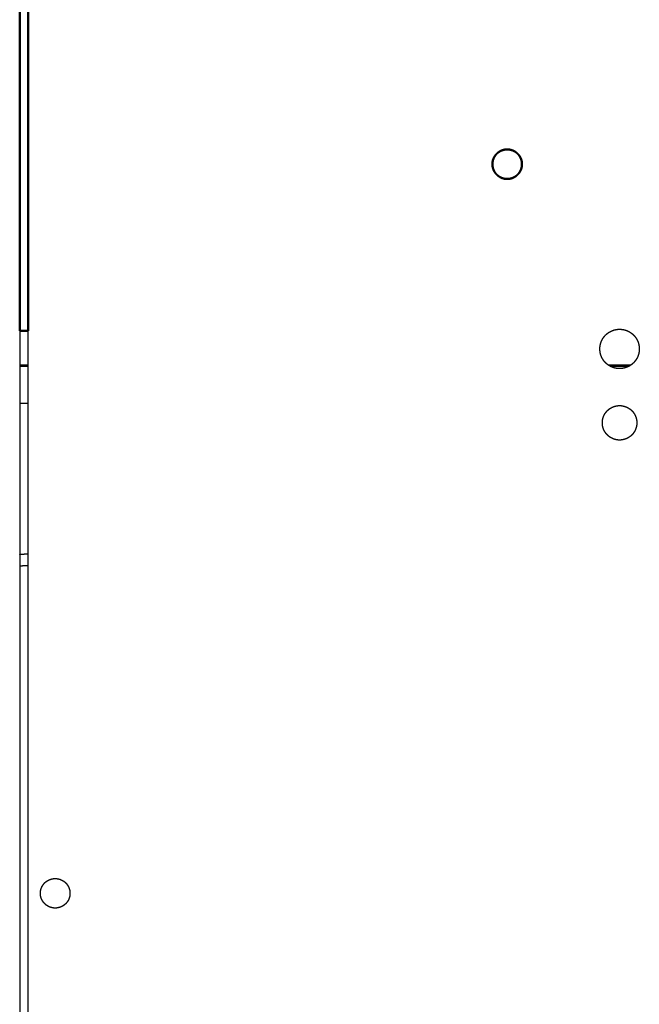
# Model space of a CAD drawing. Units: millimetres. Extents: x -15 to 179, y -8 to 149.
# Drawn here: x 128 to 141, y 28 to 48 of the extents above; entities that cross this region are included whole.
import ezdxf

# ---------------------------------------------------------------- set-up
doc = ezdxf.new("R2010")
doc.units = ezdxf.units.MM
doc.header["$MEASUREMENT"] = 0
doc.layers.add('PROIEZIONI 2D$Visible$Curves', color=7, linetype='Continuous', true_color=0x000000)
doc.layers.add('PROIEZIONI 2D$Visible$SceneSilhouetteCurves', color=7, linetype='Continuous', lineweight=50, true_color=0x000000)

msp = doc.modelspace()

# ---------------------------------------------------------------- linework, layer by layer
at = {"layer": 'PROIEZIONI 2D$Visible$Curves', "color": 18, "true_color": 0x000000}
for points in [[(128.406, 52.632), (128.406, 47.201), (128.406, 41.77)], [(128.576, 41.77), (128.576, 47.09), (128.576, 52.411)], [(128.406, 41.77), (128.491, 41.77), (128.576, 41.77)]]:
    msp.add_open_spline(points, degree=2, dxfattribs=at)
msp.add_open_spline([(138.158, 45.416), (138.145, 45.409), (138.132, 45.401), (138.119, 45.392), (138.107, 45.383), (138.095, 45.373), (138.084, 45.362), (138.073, 45.351), (138.063, 45.339), (138.054, 45.327), (138.045, 45.314), (138.037, 45.301), (138.029, 45.288), (138.023, 45.274), (138.017, 45.26), (138.012, 45.246), (138.007, 45.233), (138.004, 45.219), (138.001, 45.205), (137.999, 45.191), (137.997, 45.177), (137.996, 45.163), (137.996, 45.15), (137.996, 45.136), (137.997, 45.123), (137.999, 45.109), (138.001, 45.095), (138.004, 45.081), (138.007, 45.068), (138.012, 45.054), (138.017, 45.04), (138.023, 45.026), (138.029, 45.012), (138.037, 44.999), (138.045, 44.986), (138.054, 44.973), (138.063, 44.961), (138.073, 44.949), (138.084, 44.938), (138.095, 44.927), (138.107, 44.917), (138.119, 44.908), (138.132, 44.899), (138.145, 44.891), (138.158, 44.883), (138.172, 44.877), (138.185, 44.871), (138.199, 44.866), (138.213, 44.862), (138.227, 44.858), (138.241, 44.855), (138.255, 44.853), (138.269, 44.851), (138.282, 44.851), (138.296, 44.85), (138.309, 44.851), (138.323, 44.851), (138.336, 44.853), (138.35, 44.855), (138.364, 44.858), (138.378, 44.862), (138.392, 44.866), (138.406, 44.871), (138.42, 44.877), (138.433, 44.883), (138.447, 44.891), (138.46, 44.899), (138.472, 44.908), (138.485, 44.917), (138.496, 44.927), (138.508, 44.938), (138.518, 44.949), (138.529, 44.961), (138.538, 44.973), (138.547, 44.986), (138.554, 44.999), (138.562, 45.012), (138.568, 45.026), (138.575, 45.04), (138.579, 45.054), (138.584, 45.068), (138.587, 45.081), (138.591, 45.095), (138.593, 45.109), (138.594, 45.123), (138.595, 45.136), (138.596, 45.15), (138.595, 45.163), (138.594, 45.177), (138.593, 45.191), (138.591, 45.205), (138.587, 45.219), (138.584, 45.233), (138.579, 45.246), (138.575, 45.26), (138.568, 45.274), (138.562, 45.288), (138.554, 45.301), (138.547, 45.314), (138.538, 45.327), (138.529, 45.339), (138.518, 45.351), (138.508, 45.362), (138.496, 45.373), (138.485, 45.383), (138.472, 45.392), (138.46, 45.401), (138.447, 45.409), (138.433, 45.416), (138.42, 45.423), (138.406, 45.429), (138.392, 45.434), (138.378, 45.438), (138.364, 45.442), (138.35, 45.445), (138.336, 45.447), (138.323, 45.449), (138.309, 45.449), (138.296, 45.45), (138.282, 45.449), (138.269, 45.449), (138.255, 45.447), (138.241, 45.445), (138.227, 45.442), (138.213, 45.438), (138.199, 45.434), (138.185, 45.429), (138.172, 45.423), (138.158, 45.416)], degree=2, knots=[34, 34, 34, 35, 35, 36, 36, 37, 37, 38, 38, 39, 39, 40, 40, 41, 41, 42, 42, 43, 43, 44, 44, 45, 45, 46, 46, 47, 47, 48, 48, 49, 49, 50, 50, 51, 51, 52, 52, 53, 53, 54, 54, 55, 55, 56, 56, 57, 57, 58, 58, 59, 59, 60, 60, 61, 61, 62, 62, 63, 63, 64, 64, 65, 65, 66, 66, 67, 67, 68, 68, 69, 69, 70, 70, 71, 71, 72, 72, 73, 73, 74, 74, 75, 75, 76, 76, 77, 77, 78, 78, 79, 79, 80, 80, 81, 81, 82, 82, 83, 83, 84, 84, 85, 85, 86, 86, 87, 87, 88, 88, 89, 89, 90, 90, 91, 91, 92, 92, 93, 93, 94, 94, 95, 95, 96, 96, 97, 97, 98, 98, 98], dxfattribs=at)
at = {"layer": 'PROIEZIONI 2D$Visible$Curves', "color": 18, "lineweight": -3, "true_color": 0x000000}
for points, knots in [([(140.795, 41.065), (140.811, 41.077), (140.828, 41.09), (140.843, 41.103), (140.859, 41.117), (140.873, 41.133), (140.886, 41.148), (140.899, 41.164), (140.911, 41.181), (140.921, 41.199), (140.931, 41.216), (140.94, 41.235), (140.948, 41.253), (140.954, 41.271), (140.96, 41.29), (140.965, 41.309), (140.969, 41.327), (140.972, 41.346), (140.974, 41.364), (140.975, 41.382), (140.976, 41.4), (140.975, 41.418), (140.974, 41.436), (140.972, 41.454), (140.969, 41.473), (140.965, 41.491), (140.96, 41.51), (140.954, 41.529), (140.948, 41.547), (140.94, 41.565), (140.931, 41.584), (140.921, 41.601), (140.911, 41.619), (140.899, 41.635), (140.886, 41.652), (140.873, 41.667), (140.859, 41.683), (140.843, 41.697), (140.828, 41.711), (140.811, 41.723), (140.795, 41.735), (140.777, 41.745), (140.76, 41.755), (140.741, 41.764), (140.723, 41.772), (140.705, 41.778), (140.686, 41.785), (140.667, 41.789), (140.649, 41.793), (140.63, 41.796), (140.612, 41.798), (140.594, 41.799), (140.576, 41.8), (140.558, 41.799), (140.54, 41.798), (140.522, 41.796), (140.503, 41.793), (140.485, 41.789), (140.466, 41.785), (140.447, 41.778), (140.429, 41.772), (140.41, 41.764), (140.392, 41.755), (140.375, 41.745), (140.357, 41.735), (140.34, 41.723), (140.324, 41.711), (140.308, 41.697), (140.293, 41.683), (140.279, 41.667), (140.265, 41.652), (140.253, 41.635), (140.241, 41.619), (140.231, 41.601), (140.221, 41.584), (140.212, 41.565), (140.204, 41.547), (140.198, 41.529), (140.191, 41.51), (140.187, 41.491), (140.183, 41.473), (140.18, 41.454), (140.178, 41.436), (140.177, 41.418), (140.176, 41.4), (140.177, 41.382), (140.178, 41.364), (140.18, 41.346), (140.183, 41.327), (140.187, 41.309), (140.191, 41.29), (140.198, 41.271), (140.204, 41.253), (140.212, 41.235), (140.221, 41.216), (140.231, 41.199), (140.241, 41.181), (140.253, 41.164), (140.265, 41.148), (140.279, 41.133), (140.293, 41.117), (140.308, 41.103), (140.324, 41.09), (140.34, 41.077), (140.357, 41.065), (140.375, 41.055), (140.392, 41.045), (140.41, 41.036), (140.429, 41.028), (140.447, 41.022), (140.466, 41.015), (140.485, 41.011), (140.503, 41.007), (140.522, 41.004), (140.54, 41.002), (140.558, 41.001), (140.576, 41), (140.594, 41.001), (140.612, 41.002), (140.63, 41.004), (140.649, 41.007), (140.667, 41.011), (140.686, 41.015), (140.705, 41.022), (140.723, 41.028), (140.741, 41.036), (140.76, 41.045), (140.777, 41.055), (140.795, 41.065)], [34, 34, 34, 35, 35, 36, 36, 37, 37, 38, 38, 39, 39, 40, 40, 41, 41, 42, 42, 43, 43, 44, 44, 45, 45, 46, 46, 47, 47, 48, 48, 49, 49, 50, 50, 51, 51, 52, 52, 53, 53, 54, 54, 55, 55, 56, 56, 57, 57, 58, 58, 59, 59, 60, 60, 61, 61, 62, 62, 63, 63, 64, 64, 65, 65, 66, 66, 67, 67, 68, 68, 69, 69, 70, 70, 71, 71, 72, 72, 73, 73, 74, 74, 75, 75, 76, 76, 77, 77, 78, 78, 79, 79, 80, 80, 81, 81, 82, 82, 83, 83, 84, 84, 85, 85, 86, 86, 87, 87, 88, 88, 89, 89, 90, 90, 91, 91, 92, 92, 93, 93, 94, 94, 95, 95, 96, 96, 97, 97, 98, 98, 98]), ([(140.544, 39.551), (140.56, 39.551), (140.576, 39.55), (140.592, 39.551), (140.607, 39.551), (140.624, 39.554), (140.64, 39.556), (140.656, 39.56), (140.672, 39.563), (140.689, 39.569), (140.705, 39.575), (140.721, 39.582), (140.737, 39.589), (140.752, 39.598), (140.767, 39.607), (140.782, 39.618), (140.797, 39.628), (140.81, 39.64), (140.823, 39.653), (140.836, 39.666), (140.848, 39.679), (140.858, 39.694), (140.869, 39.709), (140.878, 39.724), (140.887, 39.739), (140.894, 39.755), (140.901, 39.771), (140.907, 39.787), (140.912, 39.804), (140.916, 39.82), (140.92, 39.836), (140.922, 39.852), (140.925, 39.869), (140.925, 39.884), (140.926, 39.9), (140.925, 39.916), (140.925, 39.931), (140.922, 39.948), (140.92, 39.964), (140.916, 39.98), (140.912, 39.996), (140.907, 40.013), (140.901, 40.029), (140.894, 40.045), (140.887, 40.061), (140.878, 40.076), (140.869, 40.092), (140.858, 40.106), (140.848, 40.121), (140.836, 40.134), (140.823, 40.148), (140.81, 40.16), (140.797, 40.172), (140.782, 40.182), (140.767, 40.193), (140.752, 40.202), (140.737, 40.211), (140.721, 40.218), (140.705, 40.225), (140.689, 40.231), (140.672, 40.236), (140.656, 40.24), (140.64, 40.244), (140.624, 40.246), (140.607, 40.249), (140.592, 40.249), (140.576, 40.25), (140.56, 40.249), (140.544, 40.249), (140.528, 40.246), (140.512, 40.244), (140.496, 40.24), (140.48, 40.236), (140.463, 40.231), (140.447, 40.225), (140.431, 40.218), (140.415, 40.211), (140.4, 40.202), (140.384, 40.193), (140.37, 40.182), (140.355, 40.172), (140.342, 40.16), (140.328, 40.148), (140.316, 40.134), (140.304, 40.121), (140.294, 40.106), (140.283, 40.092), (140.274, 40.076), (140.265, 40.061), (140.258, 40.045), (140.251, 40.029), (140.245, 40.013), (140.239, 39.996), (140.236, 39.98), (140.232, 39.964), (140.23, 39.948), (140.227, 39.931), (140.227, 39.916), (140.226, 39.9), (140.227, 39.884), (140.227, 39.869), (140.23, 39.852), (140.232, 39.836), (140.236, 39.82), (140.239, 39.804), (140.245, 39.787), (140.251, 39.771), (140.258, 39.755), (140.265, 39.739), (140.274, 39.724), (140.283, 39.709), (140.294, 39.694), (140.304, 39.679), (140.316, 39.666), (140.328, 39.653), (140.342, 39.64), (140.355, 39.628), (140.37, 39.618), (140.384, 39.607), (140.4, 39.598), (140.415, 39.589), (140.431, 39.582), (140.447, 39.575), (140.463, 39.569), (140.48, 39.563), (140.496, 39.56), (140.512, 39.556), (140.528, 39.554), (140.544, 39.551)], [33, 33, 33, 34, 34, 35, 35, 36, 36, 37, 37, 38, 38, 39, 39, 40, 40, 41, 41, 42, 42, 43, 43, 44, 44, 45, 45, 46, 46, 47, 47, 48, 48, 49, 49, 50, 50, 51, 51, 52, 52, 53, 53, 54, 54, 55, 55, 56, 56, 57, 57, 58, 58, 59, 59, 60, 60, 61, 61, 62, 62, 63, 63, 64, 64, 65, 65, 66, 66, 67, 67, 68, 68, 69, 69, 70, 70, 71, 71, 72, 72, 73, 73, 74, 74, 75, 75, 76, 76, 77, 77, 78, 78, 79, 79, 80, 80, 81, 81, 82, 82, 83, 83, 84, 84, 85, 85, 86, 86, 87, 87, 88, 88, 89, 89, 90, 90, 91, 91, 92, 92, 93, 93, 94, 94, 95, 95, 96, 96, 96.991731, 96.991731, 96.991731]), ([(128.406, 37.23), (128.425, 37.233), (128.443, 37.235), (128.51, 37.238), (128.576, 37.241), (128.576, 37.241), (128.576, 37.241)], [-0.27654, -0.27654, -0.27654, 0, 0, 1, 1, 1.000009, 1.000009, 1.000009]), ([(128.576, 36.999), (128.576, 36.999), (128.576, 36.999), (128.52, 36.997), (128.465, 36.994), (128.436, 36.99), (128.406, 36.986)], [17.999984, 17.999984, 17.999984, 18, 18, 19, 19, 19.524524, 19.524524, 19.524524]), ([(128.914, 30.138), (128.925, 30.128), (128.937, 30.117), (128.949, 30.108), (128.962, 30.099), (128.975, 30.091), (128.988, 30.084), (129.002, 30.077), (129.016, 30.071), (129.029, 30.066), (129.043, 30.062), (129.057, 30.058), (129.071, 30.055), (129.085, 30.053), (129.099, 30.051), (129.112, 30.051), (129.126, 30.05), (129.139, 30.051), (129.153, 30.051), (129.167, 30.053), (129.181, 30.055), (129.195, 30.058), (129.208, 30.062), (129.222, 30.066), (129.236, 30.071), (129.25, 30.077), (129.264, 30.084), (129.277, 30.091), (129.29, 30.099), (129.303, 30.108), (129.315, 30.117), (129.327, 30.128), (129.338, 30.138), (129.348, 30.149), (129.359, 30.161), (129.368, 30.173), (129.377, 30.186), (129.385, 30.199), (129.392, 30.212), (129.399, 30.226), (129.405, 30.24), (129.41, 30.254), (129.414, 30.267), (129.418, 30.281), (129.421, 30.295), (129.423, 30.309), (129.425, 30.323), (129.425, 30.337), (129.426, 30.35), (129.425, 30.363), (129.425, 30.377), (129.423, 30.391), (129.421, 30.405), (129.418, 30.419), (129.414, 30.433), (129.41, 30.446), (129.405, 30.46), (129.399, 30.474), (129.392, 30.488), (129.385, 30.501), (129.377, 30.514), (129.368, 30.527), (129.359, 30.539), (129.348, 30.551), (129.338, 30.562), (129.327, 30.573), (129.315, 30.583), (129.303, 30.592), (129.29, 30.601), (129.277, 30.609), (129.264, 30.616), (129.25, 30.623), (129.236, 30.629), (129.222, 30.634), (129.208, 30.638), (129.195, 30.642), (129.181, 30.645), (129.167, 30.647), (129.153, 30.649), (129.139, 30.649), (129.126, 30.65), (129.112, 30.649), (129.099, 30.649), (129.085, 30.647), (129.071, 30.645), (129.057, 30.642), (129.043, 30.638), (129.029, 30.634), (129.016, 30.629), (129.002, 30.623), (128.988, 30.616), (128.975, 30.609), (128.962, 30.601), (128.949, 30.592), (128.937, 30.583), (128.925, 30.573), (128.914, 30.562), (128.903, 30.551), (128.893, 30.539), (128.884, 30.527), (128.875, 30.514), (128.867, 30.501), (128.859, 30.488), (128.853, 30.474), (128.847, 30.46), (128.842, 30.446), (128.838, 30.433), (128.834, 30.419), (128.831, 30.405), (128.829, 30.391), (128.827, 30.377), (128.827, 30.363), (128.826, 30.35), (128.827, 30.337), (128.827, 30.323), (128.829, 30.309), (128.831, 30.295), (128.834, 30.281), (128.838, 30.267), (128.842, 30.254), (128.847, 30.24), (128.853, 30.226), (128.859, 30.212), (128.867, 30.199), (128.875, 30.186), (128.884, 30.173), (128.893, 30.161), (128.903, 30.149), (128.914, 30.138)], [33, 33, 33, 34, 34, 35, 35, 36, 36, 37, 37, 38, 38, 39, 39, 40, 40, 41, 41, 42, 42, 43, 43, 44, 44, 45, 45, 46, 46, 47, 47, 48, 48, 49, 49, 50, 50, 51, 51, 52, 52, 53, 53, 54, 54, 55, 55, 56, 56, 57, 57, 58, 58, 59, 59, 60, 60, 61, 61, 62, 62, 63, 63, 64, 64, 65, 65, 66, 66, 67, 67, 68, 68, 69, 69, 70, 70, 71, 71, 72, 72, 73, 73, 74, 74, 75, 75, 76, 76, 77, 77, 78, 78, 79, 79, 80, 80, 81, 81, 82, 82, 83, 83, 84, 84, 85, 85, 86, 86, 87, 87, 88, 88, 89, 89, 90, 90, 91, 91, 92, 92, 93, 93, 94, 94, 95, 95, 96, 96, 97, 97, 97])]:
    msp.add_open_spline(points, degree=2, knots=knots, dxfattribs=at)
for points in [[(128.406, 41.77), (128.406, 23.33), (128.406, 4.891)], [(128.576, 4.89), (128.576, 23.33), (128.576, 41.77)], [(128.576, 41.073), (128.491, 41.073), (128.406, 41.073)], [(128.406, 41.05), (128.491, 41.05), (128.576, 41.05)], [(140.807, 41.073), (140.576, 41.073), (140.346, 41.073)], [(140.383, 41.05), (140.576, 41.05), (140.769, 41.05)], [(128.576, 40.294), (128.491, 40.294), (128.406, 40.294)]]:
    msp.add_open_spline(points, degree=2, dxfattribs=at)
at = {"layer": 'PROIEZIONI 2D$Visible$SceneSilhouetteCurves', "color": 18, "true_color": 0x000000}
for points in [[(128.406, 52.632), (128.406, 47.201), (128.406, 41.77)], [(128.576, 41.77), (128.576, 47.09), (128.576, 52.411)], [(128.406, 41.77), (128.491, 41.77), (128.576, 41.77)]]:
    msp.add_open_spline(points, degree=2, dxfattribs=at)
msp.add_open_spline([(138.158, 45.416), (138.145, 45.409), (138.132, 45.401), (138.119, 45.392), (138.107, 45.383), (138.095, 45.373), (138.084, 45.362), (138.073, 45.351), (138.063, 45.339), (138.054, 45.327), (138.045, 45.314), (138.037, 45.301), (138.029, 45.288), (138.023, 45.274), (138.017, 45.26), (138.012, 45.246), (138.007, 45.233), (138.004, 45.219), (138.001, 45.205), (137.999, 45.191), (137.997, 45.177), (137.996, 45.163), (137.996, 45.15), (137.996, 45.136), (137.997, 45.123), (137.999, 45.109), (138.001, 45.095), (138.004, 45.081), (138.007, 45.068), (138.012, 45.054), (138.017, 45.04), (138.023, 45.026), (138.029, 45.012), (138.037, 44.999), (138.045, 44.986), (138.054, 44.973), (138.063, 44.961), (138.073, 44.949), (138.084, 44.938), (138.095, 44.927), (138.107, 44.917), (138.119, 44.908), (138.132, 44.899), (138.145, 44.891), (138.158, 44.883), (138.172, 44.877), (138.185, 44.871), (138.199, 44.866), (138.213, 44.862), (138.227, 44.858), (138.241, 44.855), (138.255, 44.853), (138.269, 44.851), (138.282, 44.851), (138.296, 44.85), (138.309, 44.851), (138.323, 44.851), (138.336, 44.853), (138.35, 44.855), (138.364, 44.858), (138.378, 44.862), (138.392, 44.866), (138.406, 44.871), (138.42, 44.877), (138.433, 44.883), (138.447, 44.891), (138.46, 44.899), (138.472, 44.908), (138.485, 44.917), (138.496, 44.927), (138.508, 44.938), (138.518, 44.949), (138.529, 44.961), (138.538, 44.973), (138.547, 44.986), (138.554, 44.999), (138.562, 45.012), (138.568, 45.026), (138.575, 45.04), (138.579, 45.054), (138.584, 45.068), (138.587, 45.081), (138.591, 45.095), (138.593, 45.109), (138.594, 45.123), (138.595, 45.136), (138.596, 45.15), (138.595, 45.163), (138.594, 45.177), (138.593, 45.191), (138.591, 45.205), (138.587, 45.219), (138.584, 45.233), (138.579, 45.246), (138.575, 45.26), (138.568, 45.274), (138.562, 45.288), (138.554, 45.301), (138.547, 45.314), (138.538, 45.327), (138.529, 45.339), (138.518, 45.351), (138.508, 45.362), (138.496, 45.373), (138.485, 45.383), (138.472, 45.392), (138.46, 45.401), (138.447, 45.409), (138.433, 45.416), (138.42, 45.423), (138.406, 45.429), (138.392, 45.434), (138.378, 45.438), (138.364, 45.442), (138.35, 45.445), (138.336, 45.447), (138.323, 45.449), (138.309, 45.449), (138.296, 45.45), (138.282, 45.449), (138.269, 45.449), (138.255, 45.447), (138.241, 45.445), (138.227, 45.442), (138.213, 45.438), (138.199, 45.434), (138.185, 45.429), (138.172, 45.423), (138.158, 45.416)], degree=2, knots=[34, 34, 34, 35, 35, 36, 36, 37, 37, 38, 38, 39, 39, 40, 40, 41, 41, 42, 42, 43, 43, 44, 44, 45, 45, 46, 46, 47, 47, 48, 48, 49, 49, 50, 50, 51, 51, 52, 52, 53, 53, 54, 54, 55, 55, 56, 56, 57, 57, 58, 58, 59, 59, 60, 60, 61, 61, 62, 62, 63, 63, 64, 64, 65, 65, 66, 66, 67, 67, 68, 68, 69, 69, 70, 70, 71, 71, 72, 72, 73, 73, 74, 74, 75, 75, 76, 76, 77, 77, 78, 78, 79, 79, 80, 80, 81, 81, 82, 82, 83, 83, 84, 84, 85, 85, 86, 86, 87, 87, 88, 88, 89, 89, 90, 90, 91, 91, 92, 92, 93, 93, 94, 94, 95, 95, 96, 96, 97, 97, 98, 98, 98], dxfattribs=at)

doc.saveas('drawing.dxf')
